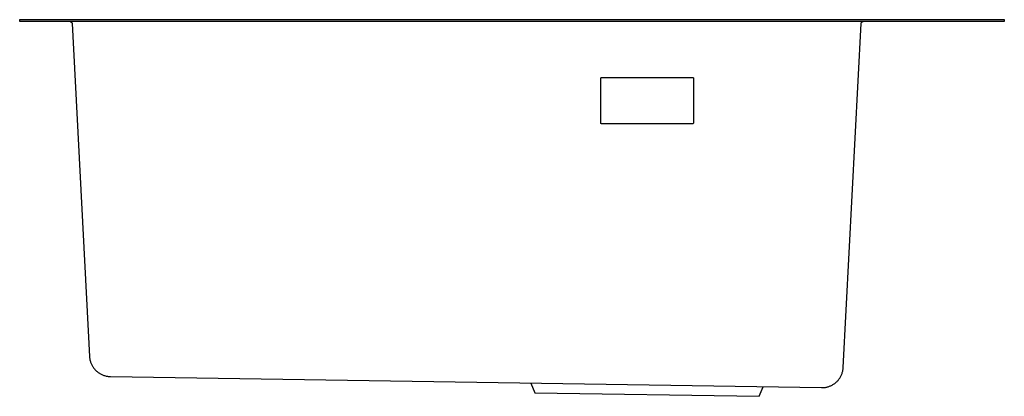
# Model space of a CAD drawing. Units: millimetres. Extents: x -1084 to 1166, y -672 to 349.
# Drawn here: x -1084 to -574, y 153 to 349 of the extents above; entities that cross this region are included whole.
import ezdxf

# ---------------------------------------------------------------- set-up
doc = ezdxf.new("R2010")
doc.units = ezdxf.units.MM
doc.header["$MEASUREMENT"] = 0
doc.layers.add('Make2D$visible$lines', color=7, linetype='Continuous', true_color=0x000000)

msp = doc.modelspace()

# ---------------------------------------------------------------- linework, layer by layer
at = {"layer": 'Make2D$visible$lines', "color": 7, "true_color": 0xffffff}
for p, q in [((-1083.74, 347.82), (-1083.74, 348.82)), ((-1083.74, 348.82), (-573.74, 348.82)), ((-583.74, 347.82), (-1083.74, 347.82)), ((-1057.58, 347.82), (-1057.55, 347.81)), ((-1057.55, 347.81), (-1057.51, 347.81)), ((-1057.51, 347.81), (-1057.48, 347.8)), ((-1057.48, 347.8), (-1057.44, 347.8)), ((-1057.44, 347.8), (-1057.41, 347.79)), ((-1057.41, 347.79), (-1057.38, 347.78)), ((-1057.38, 347.78), (-1057.34, 347.77)), ((-1057.34, 347.77), (-1057.31, 347.76)), ((-1057.31, 347.76), (-1057.28, 347.75)), ((-1057.28, 347.75), (-1057.24, 347.74)), ((-1057.24, 347.74), (-1057.21, 347.72)), ((-1057.21, 347.72), (-1057.18, 347.71)), ((-1057.18, 347.71), (-1057.15, 347.69)), ((-1057.15, 347.69), (-1057.12, 347.67)), ((-1057.12, 347.67), (-1057.09, 347.65)), ((-1057.09, 347.65), (-1057.06, 347.64)), ((-1057.06, 347.64), (-1057.03, 347.61)), ((-1057.03, 347.61), (-1057.01, 347.59)), ((-1057.01, 347.59), (-1056.98, 347.57)), ((-1056.98, 347.57), (-1056.95, 347.55)), ((-1056.95, 347.55), (-1056.93, 347.52)), ((-1056.93, 347.52), (-1056.91, 347.5)), ((-1056.91, 347.5), (-1056.88, 347.47)), ((-1056.88, 347.47), (-1056.86, 347.45)), ((-1056.86, 347.45), (-1056.84, 347.42)), ((-1056.84, 347.42), (-1056.82, 347.39)), ((-1056.82, 347.39), (-1056.8, 347.36)), ((-1056.8, 347.36), (-1056.78, 347.33)), ((-1056.78, 347.33), (-1056.76, 347.3)), ((-1056.76, 347.3), (-1056.75, 347.27)), ((-1056.75, 347.27), (-1056.73, 347.24)), ((-1056.73, 347.24), (-1056.72, 347.21)), ((-1056.72, 347.21), (-1056.7, 347.17)), ((-1056.7, 347.17), (-1056.69, 347.14)), ((-1056.69, 347.14), (-1056.68, 347.11)), ((-1056.68, 347.11), (-1056.67, 347.08)), ((-1056.67, 347.08), (-1056.66, 347.04)), ((-1056.66, 347.04), (-1056.66, 347.01)), ((-1056.66, 347.01), (-1056.65, 346.97)), ((-1056.65, 346.97), (-1056.64, 346.94)), ((-1056.64, 346.94), (-1056.64, 346.9)), ((-1056.64, 346.9), (-1056.64, 346.87)), ((-1056.64, 346.87), (-1047.59, 174.18)), ((-657.2, 168.39), (-647.84, 346.87)), ((-647.84, 346.94), (-647.83, 346.97)), ((-647.84, 346.9), (-647.84, 346.94)), ((-647.84, 346.87), (-647.84, 346.9)), ((-647.83, 347.01), (-647.82, 347.04)), ((-647.83, 346.97), (-647.83, 347.01)), ((-647.82, 347.04), (-647.81, 347.08)), ((-647.81, 347.08), (-647.8, 347.11)), ((-647.8, 347.11), (-647.79, 347.14)), ((-647.79, 347.14), (-647.78, 347.17)), ((-647.78, 347.17), (-647.77, 347.21)), ((-647.77, 347.21), (-647.75, 347.24)), ((-647.75, 347.24), (-647.74, 347.27)), ((-647.74, 347.27), (-647.72, 347.3)), ((-647.72, 347.3), (-647.7, 347.33)), ((-647.7, 347.33), (-647.68, 347.36)), ((-647.68, 347.36), (-647.66, 347.39)), ((-647.66, 347.39), (-647.64, 347.42)), ((-647.64, 347.42), (-647.62, 347.45)), ((-647.62, 347.45), (-647.6, 347.47)), ((-647.6, 347.47), (-647.58, 347.5)), ((-647.58, 347.5), (-647.55, 347.52)), ((-647.55, 347.52), (-647.53, 347.55)), ((-647.53, 347.55), (-647.5, 347.57)), ((-647.5, 347.57), (-647.47, 347.59)), ((-647.47, 347.59), (-647.45, 347.61)), ((-647.45, 347.61), (-647.42, 347.64)), ((-647.42, 347.64), (-647.39, 347.65)), ((-647.39, 347.65), (-647.36, 347.67)), ((-647.36, 347.67), (-647.33, 347.69)), ((-647.33, 347.69), (-647.3, 347.71)), ((-647.3, 347.71), (-647.27, 347.72)), ((-647.27, 347.72), (-647.24, 347.74)), ((-647.24, 347.74), (-647.2, 347.75)), ((-647.2, 347.75), (-647.17, 347.76)), ((-647.17, 347.76), (-647.14, 347.77)), ((-647.14, 347.77), (-647.11, 347.78)), ((-647.11, 347.78), (-647.07, 347.79)), ((-647.07, 347.79), (-647.04, 347.8)), ((-647.04, 347.8), (-647, 347.8)), ((-647, 347.8), (-646.97, 347.81)), ((-646.97, 347.81), (-646.93, 347.81)), ((-646.93, 347.81), (-646.9, 347.82)), ((-573.74, 347.82), (-583.74, 347.82)), ((-573.74, 348.82), (-573.74, 347.82)), ((-1056.36, 341.63), (-1056.36, 341.58)), ((-782.74, 318.39), (-782.73, 318.4)), ((-782.74, 318.37), (-782.74, 318.39)), ((-782.74, 318.35), (-782.74, 318.37)), ((-782.74, 318.33), (-782.74, 318.35)), ((-782.74, 318.32), (-782.74, 318.33)), ((-782.74, 295.32), (-782.74, 318.32)), ((-782.73, 318.44), (-782.72, 318.45)), ((-782.73, 318.42), (-782.73, 318.44)), ((-782.73, 318.4), (-782.73, 318.42)), ((-782.72, 318.47), (-782.71, 318.48)), ((-782.72, 318.45), (-782.72, 318.47)), ((-782.71, 318.5), (-782.7, 318.52)), ((-782.71, 318.48), (-782.71, 318.5)), ((-782.7, 318.52), (-782.69, 318.53)), ((-782.69, 318.53), (-782.68, 318.55)), ((-782.68, 318.56), (-782.67, 318.58)), ((-782.68, 318.55), (-782.68, 318.56)), ((-782.67, 318.58), (-782.66, 318.59)), ((-782.66, 318.59), (-782.65, 318.61)), ((-782.65, 318.61), (-782.64, 318.62)), ((-782.64, 318.62), (-782.63, 318.63)), ((-782.63, 318.63), (-782.62, 318.65)), ((-782.62, 318.65), (-782.61, 318.66)), ((-782.61, 318.66), (-782.59, 318.67)), ((-782.59, 318.67), (-782.58, 318.68)), ((-782.58, 318.68), (-782.57, 318.69)), ((-782.57, 318.69), (-782.56, 318.71)), ((-782.56, 318.71), (-782.54, 318.72)), ((-782.54, 318.72), (-782.53, 318.73)), ((-782.53, 318.73), (-782.52, 318.74)), ((-782.52, 318.74), (-782.5, 318.74)), ((-782.5, 318.74), (-782.49, 318.75)), ((-782.49, 318.75), (-782.47, 318.76)), ((-782.47, 318.76), (-782.46, 318.77)), ((-782.46, 318.77), (-782.44, 318.78)), ((-782.44, 318.78), (-782.42, 318.78)), ((-782.42, 318.78), (-782.41, 318.79)), ((-782.41, 318.79), (-782.39, 318.79)), ((-782.39, 318.79), (-782.38, 318.8)), ((-782.38, 318.8), (-782.36, 318.8)), ((-782.36, 318.8), (-782.34, 318.81)), ((-782.34, 318.81), (-782.33, 318.81)), ((-782.33, 318.81), (-782.31, 318.81)), ((-782.31, 318.81), (-782.29, 318.81)), ((-782.29, 318.81), (-782.28, 318.82)), ((-782.28, 318.82), (-782.26, 318.82)), ((-782.26, 318.82), (-782.24, 318.82)), ((-782.24, 318.82), (-735.24, 318.82)), ((-735.24, 318.82), (-735.22, 318.82)), ((-735.22, 318.82), (-735.21, 318.82)), ((-735.21, 318.82), (-735.19, 318.81)), ((-735.19, 318.81), (-735.17, 318.81)), ((-735.17, 318.81), (-735.16, 318.81)), ((-735.16, 318.81), (-735.14, 318.81)), ((-735.14, 318.81), (-735.12, 318.8)), ((-735.12, 318.8), (-735.11, 318.8)), ((-735.11, 318.8), (-735.09, 318.79)), ((-735.09, 318.79), (-735.07, 318.79)), ((-735.07, 318.79), (-735.06, 318.78)), ((-735.06, 318.78), (-735.04, 318.78)), ((-735.04, 318.78), (-735.03, 318.77)), ((-735.03, 318.77), (-735.01, 318.76)), ((-735.01, 318.76), (-735, 318.75)), ((-735, 318.75), (-734.98, 318.74)), ((-734.98, 318.74), (-734.97, 318.74)), ((-734.97, 318.74), (-734.95, 318.73)), ((-734.95, 318.73), (-734.94, 318.72)), ((-734.94, 318.72), (-734.93, 318.71)), ((-734.93, 318.71), (-734.91, 318.69)), ((-734.91, 318.69), (-734.9, 318.68)), ((-734.9, 318.68), (-734.89, 318.67)), ((-734.89, 318.67), (-734.88, 318.66)), ((-734.88, 318.66), (-734.86, 318.65)), ((-734.86, 318.65), (-734.85, 318.63)), ((-734.85, 318.63), (-734.84, 318.62)), ((-734.84, 318.62), (-734.83, 318.61)), ((-734.83, 318.61), (-734.82, 318.59)), ((-734.82, 318.59), (-734.81, 318.58)), ((-734.81, 318.58), (-734.81, 318.56)), ((-734.81, 318.56), (-734.8, 318.55)), ((-734.8, 318.55), (-734.79, 318.53)), ((-734.79, 318.53), (-734.78, 318.52)), ((-734.78, 318.52), (-734.78, 318.5)), ((-734.78, 318.5), (-734.77, 318.48)), ((-734.77, 318.48), (-734.76, 318.47)), ((-734.76, 318.47), (-734.76, 318.45)), ((-734.76, 318.45), (-734.76, 318.44)), ((-734.76, 318.44), (-734.75, 318.42)), ((-734.75, 318.42), (-734.75, 318.4)), ((-734.75, 318.4), (-734.75, 318.39)), ((-734.75, 318.39), (-734.74, 318.37)), ((-734.74, 318.37), (-734.74, 318.35)), ((-734.74, 318.35), (-734.74, 318.33)), ((-734.74, 318.33), (-734.74, 318.32)), ((-734.74, 318.32), (-734.74, 295.32)), ((-782.74, 295.3), (-782.74, 295.32)), ((-782.74, 295.28), (-782.74, 295.3)), ((-782.74, 295.27), (-782.74, 295.28)), ((-782.74, 295.25), (-782.74, 295.27)), ((-782.73, 295.23), (-782.74, 295.25)), ((-782.73, 295.22), (-782.73, 295.23)), ((-782.73, 295.2), (-782.73, 295.22)), ((-782.72, 295.18), (-782.73, 295.2)), ((-782.72, 295.17), (-782.72, 295.18)), ((-782.71, 295.15), (-782.72, 295.17)), ((-782.71, 295.13), (-782.71, 295.15)), ((-782.7, 295.12), (-782.71, 295.13)), ((-782.69, 295.1), (-782.7, 295.12)), ((-782.68, 295.09), (-782.69, 295.1)), ((-782.68, 295.07), (-782.68, 295.09)), ((-782.67, 295.06), (-782.68, 295.07)), ((-782.66, 295.04), (-782.67, 295.06)), ((-782.65, 295.03), (-782.66, 295.04)), ((-782.64, 295.02), (-782.65, 295.03)), ((-782.63, 295), (-782.64, 295.02)), ((-782.62, 294.99), (-782.63, 295)), ((-782.61, 294.98), (-782.62, 294.99)), ((-782.59, 294.96), (-782.61, 294.98)), ((-782.58, 294.95), (-782.59, 294.96)), ((-782.57, 294.94), (-782.58, 294.95)), ((-782.56, 294.93), (-782.57, 294.94)), ((-782.54, 294.92), (-782.56, 294.93)), ((-782.53, 294.91), (-782.54, 294.92)), ((-782.52, 294.9), (-782.53, 294.91)), ((-782.5, 294.89), (-782.52, 294.9)), ((-782.49, 294.88), (-782.5, 294.89)), ((-782.47, 294.87), (-782.49, 294.88)), ((-782.46, 294.87), (-782.47, 294.87)), ((-782.44, 294.86), (-782.46, 294.87)), ((-782.42, 294.85), (-782.44, 294.86)), ((-782.41, 294.85), (-782.42, 294.85)), ((-782.39, 294.84), (-782.41, 294.85)), ((-782.38, 294.84), (-782.39, 294.84)), ((-782.36, 294.83), (-782.38, 294.84)), ((-782.34, 294.83), (-782.36, 294.83)), ((-782.33, 294.82), (-782.34, 294.83)), ((-782.31, 294.82), (-782.33, 294.82)), ((-782.29, 294.82), (-782.31, 294.82)), ((-782.28, 294.82), (-782.29, 294.82)), ((-782.26, 294.82), (-782.28, 294.82)), ((-782.24, 294.82), (-782.26, 294.82)), ((-735.24, 294.82), (-782.24, 294.82)), ((-735.22, 294.82), (-735.24, 294.82)), ((-735.21, 294.82), (-735.22, 294.82)), ((-735.19, 294.82), (-735.21, 294.82)), ((-735.17, 294.82), (-735.19, 294.82)), ((-735.16, 294.82), (-735.17, 294.82)), ((-735.14, 294.83), (-735.16, 294.82)), ((-735.12, 294.83), (-735.14, 294.83)), ((-735.11, 294.84), (-735.12, 294.83)), ((-735.09, 294.84), (-735.11, 294.84)), ((-735.07, 294.85), (-735.09, 294.84)), ((-735.06, 294.85), (-735.07, 294.85)), ((-735.04, 294.86), (-735.06, 294.85)), ((-735.03, 294.87), (-735.04, 294.86)), ((-735.01, 294.87), (-735.03, 294.87)), ((-735, 294.88), (-735.01, 294.87)), ((-734.98, 294.89), (-735, 294.88)), ((-734.97, 294.9), (-734.98, 294.89)), ((-734.95, 294.91), (-734.97, 294.9)), ((-734.94, 294.92), (-734.95, 294.91)), ((-734.93, 294.93), (-734.94, 294.92)), ((-734.91, 294.94), (-734.93, 294.93)), ((-734.9, 294.95), (-734.91, 294.94)), ((-734.89, 294.96), (-734.9, 294.95)), ((-734.88, 294.98), (-734.89, 294.96)), ((-734.86, 294.99), (-734.88, 294.98)), ((-734.85, 295), (-734.86, 294.99)), ((-734.84, 295.02), (-734.85, 295)), ((-734.83, 295.03), (-734.84, 295.02)), ((-734.82, 295.04), (-734.83, 295.03)), ((-734.81, 295.06), (-734.82, 295.04)), ((-734.8, 295.09), (-734.81, 295.07)), ((-734.81, 295.07), (-734.81, 295.06)), ((-734.79, 295.1), (-734.8, 295.09)), ((-734.78, 295.12), (-734.79, 295.1)), ((-734.77, 295.15), (-734.78, 295.13)), ((-734.78, 295.13), (-734.78, 295.12)), ((-734.76, 295.17), (-734.77, 295.15)), ((-734.75, 295.22), (-734.76, 295.2)), ((-734.76, 295.2), (-734.76, 295.18)), ((-734.76, 295.18), (-734.76, 295.17)), ((-734.74, 295.27), (-734.75, 295.25)), ((-734.75, 295.25), (-734.75, 295.23)), ((-734.75, 295.23), (-734.75, 295.22)), ((-734.74, 295.32), (-734.74, 295.3)), ((-734.74, 295.3), (-734.74, 295.28)), ((-734.74, 295.28), (-734.74, 295.27)), ((-1047.59, 174.18), (-1047.56, 173.8)), ((-1047.56, 173.8), (-1047.52, 173.43)), ((-1047.52, 173.43), (-1047.47, 173.06)), ((-1047.47, 173.06), (-1047.41, 172.69)), ((-1047.41, 172.69), (-1047.33, 172.32)), ((-1047.33, 172.32), (-1047.24, 171.96)), ((-1047.24, 171.96), (-1047.14, 171.59)), ((-1047.14, 171.59), (-1047.03, 171.24)), ((-1047.03, 171.24), (-1046.9, 170.88)), ((-1046.9, 170.88), (-1046.76, 170.53)), ((-1046.76, 170.53), (-1046.61, 170.19)), ((-1046.61, 170.19), (-1046.45, 169.85)), ((-1046.45, 169.85), (-1046.28, 169.52)), ((-1046.28, 169.52), (-1046.09, 169.19)), ((-1046.09, 169.19), (-1045.9, 168.87)), ((-1045.9, 168.87), (-1045.69, 168.55)), ((-1045.69, 168.55), (-1045.47, 168.25)), ((-657.22, 168.01), (-657.2, 168.39)), ((-1045.47, 168.25), (-1045.25, 167.95)), ((-1045.25, 167.95), (-1045.01, 167.66)), ((-1045.01, 167.66), (-1044.76, 167.38)), ((-1044.76, 167.38), (-1044.5, 167.1)), ((-1044.5, 167.1), (-1044.24, 166.84)), ((-1044.24, 166.84), (-1043.96, 166.58)), ((-1043.96, 166.58), (-1043.68, 166.33)), ((-1043.68, 166.33), (-1043.39, 166.1)), ((-1043.39, 166.1), (-1043.09, 165.87)), ((-1043.09, 165.87), (-1042.78, 165.65)), ((-1042.78, 165.65), (-1042.47, 165.45)), ((-1042.47, 165.45), (-1042.15, 165.25)), ((-1042.15, 165.25), (-1041.82, 165.07)), ((-1041.82, 165.07), (-1041.48, 164.9)), ((-1041.48, 164.9), (-1041.14, 164.74)), ((-1041.14, 164.74), (-1040.8, 164.59)), ((-1040.8, 164.59), (-1040.45, 164.45)), ((-1040.45, 164.45), (-1040.1, 164.32)), ((-1040.1, 164.32), (-1039.74, 164.21)), ((-1039.74, 164.21), (-1039.38, 164.11)), ((-1039.38, 164.11), (-1039.01, 164.02)), ((-1039.01, 164.02), (-1038.64, 163.95)), ((-1038.64, 163.95), (-1038.27, 163.88)), ((-1038.27, 163.88), (-1037.9, 163.83)), ((-1037.9, 163.83), (-1037.53, 163.79)), ((-1037.53, 163.79), (-1037.15, 163.77)), ((-1037.15, 163.77), (-1036.78, 163.76)), ((-1036.78, 163.76), (-668.35, 157.97)), ((-658.95, 162.98), (-658.75, 163.31)), ((-658.75, 163.31), (-658.56, 163.64)), ((-658.56, 163.64), (-658.38, 163.98)), ((-658.38, 163.98), (-658.21, 164.32)), ((-658.21, 164.32), (-658.05, 164.67)), ((-658.05, 164.67), (-657.91, 165.03)), ((-657.91, 165.03), (-657.78, 165.39)), ((-657.78, 165.39), (-657.66, 165.75)), ((-657.66, 165.75), (-657.56, 166.12)), ((-657.56, 166.12), (-657.46, 166.5)), ((-657.46, 166.5), (-657.38, 166.87)), ((-657.38, 166.87), (-657.32, 167.25)), ((-657.32, 167.25), (-657.26, 167.63)), ((-657.26, 167.63), (-657.22, 168.01)), ((-818.93, 160.33), (-817, 155.3)), ((-700.67, 153.48), (-698.59, 158.44)), ((-666.82, 158.05), (-666.44, 158.11)), ((-666.44, 158.11), (-666.07, 158.17)), ((-666.07, 158.17), (-665.69, 158.25)), ((-665.69, 158.25), (-665.32, 158.35)), ((-665.32, 158.35), (-664.95, 158.45)), ((-664.95, 158.45), (-664.59, 158.57)), ((-664.59, 158.57), (-664.23, 158.7)), ((-664.23, 158.7), (-663.87, 158.85)), ((-663.87, 158.85), (-663.52, 159)), ((-663.52, 159), (-663.18, 159.17)), ((-663.18, 159.17), (-662.84, 159.35)), ((-662.84, 159.35), (-662.51, 159.54)), ((-662.51, 159.54), (-662.18, 159.75)), ((-662.18, 159.75), (-661.86, 159.96)), ((-661.86, 159.96), (-661.55, 160.19)), ((-661.55, 160.19), (-661.25, 160.43)), ((-661.25, 160.43), (-660.96, 160.67)), ((-660.96, 160.67), (-660.67, 160.93)), ((-660.67, 160.93), (-660.4, 161.2)), ((-660.4, 161.2), (-660.13, 161.47)), ((-660.13, 161.47), (-659.87, 161.76)), ((-659.87, 161.76), (-659.63, 162.05)), ((-659.63, 162.05), (-659.39, 162.35)), ((-659.39, 162.35), (-659.17, 162.66)), ((-659.17, 162.66), (-658.95, 162.98)), ((-817, 155.3), (-700.67, 153.48)), ((-668.35, 157.97), (-667.97, 157.97)), ((-667.97, 157.97), (-667.59, 157.98)), ((-667.59, 157.98), (-667.21, 158.01)), ((-667.21, 158.01), (-666.82, 158.05))]:
    msp.add_line(p, q, dxfattribs=at)

doc.saveas('drawing.dxf')
